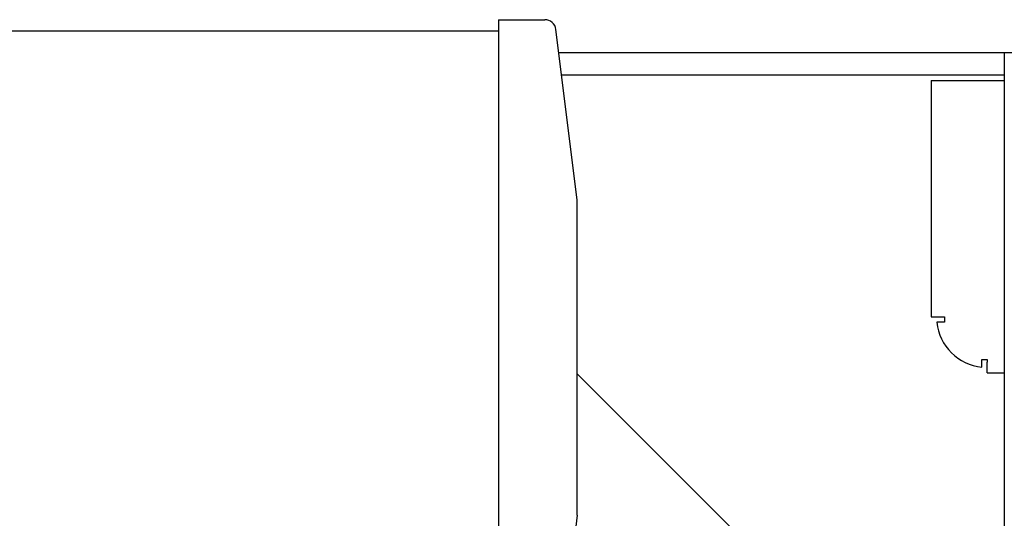
# Model space of a CAD drawing. Units: inches. Extents: x 2394 to 4170, y 815 to 1055.
# Drawn here: x 2606 to 2616, y 985 to 990 of the extents above; entities that cross this region are included whole.
import ezdxf

# ---------------------------------------------------------------- set-up
doc = ezdxf.new("R2010")
doc.units = ezdxf.units.IN
doc.header["$LTSCALE"] = 0.375
doc.header["$MEASUREMENT"] = 0

msp = doc.modelspace()

# ---------------------------------------------------------------- linework, layer by layer
for p, q in [((2610.84646, 990.40606), (2610.84646, 982.90606)), ((2610.84646, 990.40606), (2611.36111, 990.40606)), ((2603.47146, 990.28106), (2610.84646, 990.28106)), ((2611.72146, 988.40606), (2611.48515, 990.29657)), ((2611.51677, 990.04356), (2619.28741, 990.04356)), ((2616.45949, 990.04356), (2616.45949, 984.61435)), ((2611.54802, 989.79356), (2616.45949, 989.79356)), ((2615.64999, 989.73106), (2615.64999, 987.10606)), ((2615.64999, 989.73106), (2615.76949, 989.73106)), ((2615.76949, 989.73106), (2616.45949, 989.73106)), ((2611.72146, 984.90606), (2611.72146, 988.40606)), ((2615.64999, 987.10606), (2615.76949, 987.10606)), ((2615.76949, 987.10606), (2615.79924, 987.10606)), ((2615.79924, 987.10606), (2615.79924, 987.04656)), ((2615.79924, 987.04656), (2615.71265, 987.04656)), ((2616.21249, 986.54672), (2616.21249, 986.63331)), ((2616.21249, 986.63331), (2616.27199, 986.63331)), ((2616.27199, 986.63331), (2616.27199, 986.60356)), ((2616.27199, 986.48406), (2616.27199, 986.60356)), ((2611.72146, 986.47524), (2614.27199, 983.92471)), ((2616.27199, 986.48406), (2616.45949, 986.48406)), ((2611.72146, 984.90606), (2611.48515, 983.01556))]:
    msp.add_line(p, q)
for centre, radius, start, end in [((2611.36111, 990.28106), 0.125, 7.125016, 90), ((2616.27199, 987.10606), 0.5625, 186.07198, 263.92802)]:
    msp.add_arc(centre, radius, start, end)

doc.saveas('drawing.dxf')
